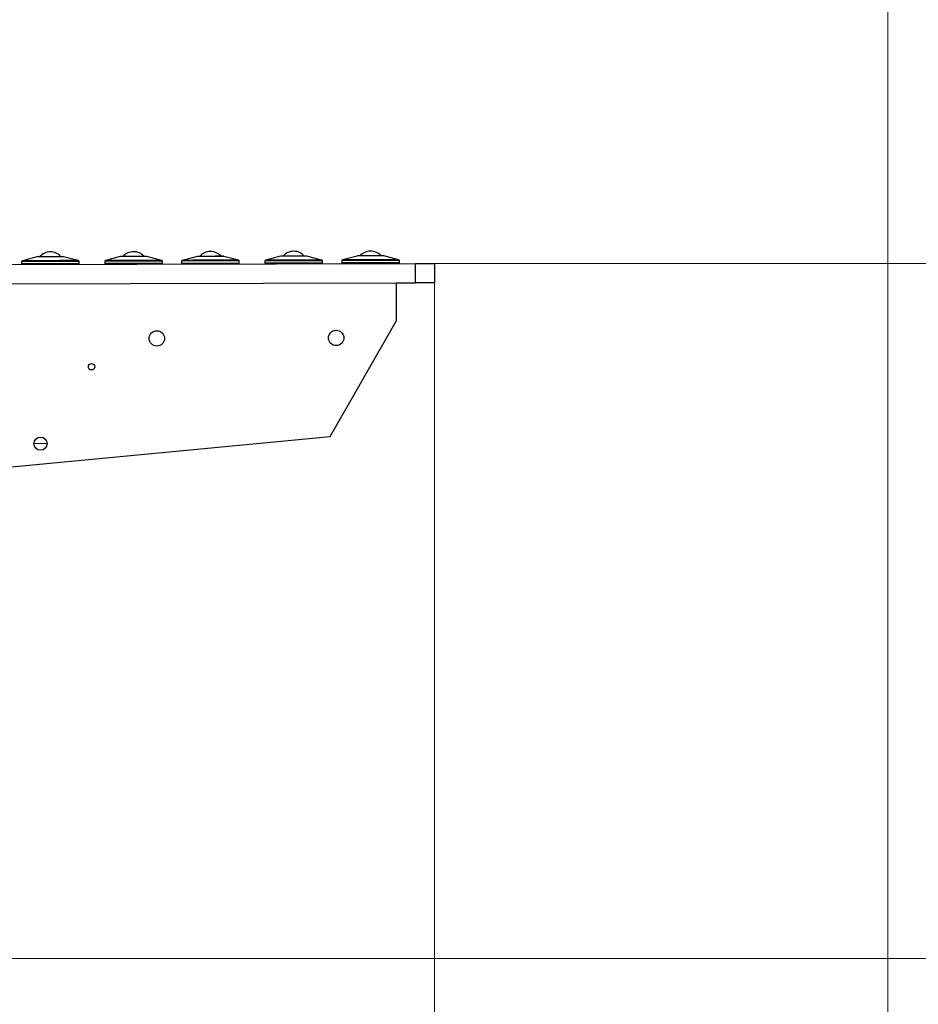
# Model space of a CAD drawing. Units: millimetres. Extents: x 20 to 421, y 10 to 287.
# Drawn here: x 101 to 121, y 209 to 231 of the extents above; entities that cross this region are included whole.
import ezdxf

# ---------------------------------------------------------------- set-up
doc = ezdxf.new("R2010")
doc.units = ezdxf.units.MM
doc.styles.add('SLDTEXTSTYLE0', font='TXT', dxfattribs={"width": 0.605})
doc.dimstyles.new('SLDDIMSTYLE0', dxfattribs={"dimtxt": 3.5, "dimasz": 3.302, "dimexe": 0, "dimexo": 0.0625, "dimgap": 0.875, "dimtad": 1, "dimdec": 3, "dimlfac": 35, "dimrnd": 1e-09, "dimzin": 12, "dimdsep": 46, "dimtxsty": 'SLDTEXTSTYLE0', "dimsah": 1, "dimcen": 0.09, "dimadec": 0, "dimazin": 3, "dimtfac": 1, "dimtdec": 3, "dimtofl": 0, "dimtmove": 0, "dimatfit": 3, "dimfxl": 1, "dimfrac": 2, "dimtolj": 1, "dimtzin": 12, "dimarcsym": 0})
doc.dimstyles.new('SLDDIMSTYLE1', dxfattribs={"dimtxt": 3.5, "dimasz": 3.302, "dimexe": 0, "dimexo": 0.0625, "dimgap": 0.875, "dimtad": 1, "dimdec": 0, "dimlfac": 35, "dimrnd": 1e-09, "dimzin": 12, "dimdsep": 46, "dimtxsty": 'SLDTEXTSTYLE0', "dimsah": 1, "dimcen": 0.09, "dimadec": 0, "dimazin": 3, "dimtfac": 1, "dimtdec": 0, "dimtofl": 0, "dimtmove": 0, "dimatfit": 3, "dimfxl": 1, "dimfrac": 2, "dimtolj": 1, "dimtzin": 12, "dimarcsym": 0})

# ---------------------------------------------------------------- blocks, each defined once
blk = doc.blocks.new('_D_7')
at = {"color": 7, "linetype": 'Continuous', "lineweight": 18}
for p, q in [((110.612, 224.74), (110.612, 193.927)), ((85.083, 209.66), (85.083, 193.927)), ((85.083, 194.927), (110.612, 194.927))]:
    blk.add_line(p, q, dxfattribs=at)
for points in [[(85.083, 194.927), (88.385, 194.419), (88.385, 195.435)], [(110.612, 194.927), (107.31, 195.435), (107.31, 194.419)]]:
    blk.add_solid(points, dxfattribs=at)
at = {"color": 7, "linetype": 'Continuous', "lineweight": 18, "insert": (94.828, 199.439), "char_height": 3.5, "attachment_point": 1, "style": 'SLDTEXTSTYLE0'}
blk.add_mtext('893', dxfattribs=at)
blk = doc.blocks.new('_D_8')
at = {"color": 7, "linetype": 'Continuous', "lineweight": 18}
for p, q in [((110.611, 225.168), (128.702, 225.168)), ((127.702, 209.66), (127.702, 225.168)), ((84.798, 209.66), (128.702, 209.66))]:
    blk.add_line(p, q, dxfattribs=at)
for points in [[(127.702, 225.168), (127.194, 221.866), (128.21, 221.866)], [(127.702, 209.66), (128.21, 212.962), (127.194, 212.962)]]:
    blk.add_solid(points, dxfattribs=at)
at = {"color": 7, "linetype": 'Continuous', "lineweight": 18, "insert": (123.19, 213.986), "char_height": 3.5, "attachment_point": 1, "rotation": 90, "style": 'SLDTEXTSTYLE0'}
blk.add_mtext('550', dxfattribs=at)
blk = doc.blocks.new('_D_9')
at = {"color": 7, "linetype": 'Continuous', "lineweight": 18}
for p, q in [((85.298, 264.174), (142.751, 264.174)), ((141.751, 264.174), (141.751, 209.66)), ((84.798, 209.66), (142.751, 209.66))]:
    blk.add_line(p, q, dxfattribs=at)
for points in [[(141.751, 264.174), (141.243, 260.872), (142.259, 260.872)], [(141.751, 209.66), (142.259, 212.962), (141.243, 212.962)]]:
    blk.add_solid(points, dxfattribs=at)
at = {"color": 7, "linetype": 'Continuous', "lineweight": 18, "insert": (137.239, 234.239), "char_height": 3.5, "attachment_point": 1, "rotation": 90, "style": 'SLDTEXTSTYLE0'}
blk.add_mtext('1908', dxfattribs=at)
blk = doc.blocks.new('_D_10')
at = {"color": 7, "linetype": 'Continuous', "lineweight": 18}
for p, q in [((83.655, 269.517), (149.115, 269.517)), ((148.115, 209.66), (148.115, 269.517)), ((85.083, 209.66), (149.115, 209.66))]:
    blk.add_line(p, q, dxfattribs=at)
for points in [[(148.115, 269.517), (147.607, 266.215), (148.623, 266.215)], [(148.115, 209.66), (148.623, 212.962), (147.607, 212.962)]]:
    blk.add_solid(points, dxfattribs=at)
at = {"color": 7, "linetype": 'Continuous', "lineweight": 18, "insert": (143.604, 236.542), "char_height": 3.5, "attachment_point": 1, "rotation": 90, "style": 'SLDTEXTSTYLE0'}
blk.add_mtext('2095', dxfattribs=at)
blk = doc.blocks.new('_D_11')
at = {"color": 7, "linetype": 'Continuous', "lineweight": 18}
for p, q in [((120.724, 253.26), (120.724, 186.66)), ((49.269, 209.66), (49.269, 186.66)), ((120.724, 187.66), (49.269, 187.66))]:
    blk.add_line(p, q, dxfattribs=at)
for points in [[(49.269, 187.66), (52.571, 187.152), (52.571, 188.168)], [(120.724, 187.66), (117.422, 188.168), (117.422, 187.152)]]:
    blk.add_solid(points, dxfattribs=at)
at = {"color": 7, "linetype": 'Continuous', "lineweight": 18, "insert": (81.112, 192.172), "char_height": 3.5, "attachment_point": 1, "style": 'SLDTEXTSTYLE0'}
blk.add_mtext('2501', dxfattribs=at)
blk = doc.blocks.new('_D_12')
at = {"color": 7, "linetype": 'Continuous', "lineweight": 18}
for p, q in [((88.718, 240.151), (135.627, 240.151)), ((134.627, 209.66), (134.627, 240.151)), ((85.083, 209.66), (135.627, 209.66))]:
    blk.add_line(p, q, dxfattribs=at)
for points in [[(134.627, 240.151), (134.119, 236.849), (135.135, 236.849)], [(134.627, 209.66), (135.135, 212.962), (134.119, 212.962)]]:
    blk.add_solid(points, dxfattribs=at)
at = {"color": 7, "linetype": 'Continuous', "lineweight": 18, "insert": (130.115, 220.142), "char_height": 3.5, "attachment_point": 1, "rotation": 90, "style": 'SLDTEXTSTYLE0'}
blk.add_mtext('1067', dxfattribs=at)

msp = doc.modelspace()

# ---------------------------------------------------------------- linework, layer by layer
at = {"color": 7, "linetype": 'Continuous', "lineweight": 25}
for p, q in [((101.742181, 225.317084), (101.415969, 225.228801)), ((102.039035, 225.31839), (102.039033, 225.317826)), ((102.662541, 225.231917), (102.335891, 225.318568)), ((103.599318, 225.321726), (103.273106, 225.233443)), ((103.896172, 225.323033), (103.89617, 225.322469)), ((104.519678, 225.23656), (104.193028, 225.323211)), ((105.313598, 225.326012), (104.987386, 225.237729)), ((105.610452, 225.327319), (105.610451, 225.326754)), ((105.610679, 225.238735), (105.610672, 225.239287)), ((106.233958, 225.240846), (105.907308, 225.327496)), ((107.170735, 225.330655), (106.844523, 225.242372)), ((107.467589, 225.331961), (107.467588, 225.331397)), ((107.467816, 225.243378), (107.467809, 225.24393)), ((108.091095, 225.245488), (107.764445, 225.332139)), ((108.885016, 225.334941), (108.558803, 225.246658)), ((109.181869, 225.336247), (109.181868, 225.335683)), ((109.182096, 225.247663), (109.182089, 225.248216)), ((109.805375, 225.249774), (109.478726, 225.336425)), ((86.250596, 225.10749), (110.182295, 225.167319)), ((101.396442, 225.21164), (101.396567, 225.161926)), ((102.039262, 225.229806), (102.039255, 225.230359)), ((102.682277, 225.16514), (102.682153, 225.214855)), ((103.253579, 225.216283), (103.253704, 225.166569)), ((103.896399, 225.234449), (103.896392, 225.235002)), ((104.539414, 225.169783), (104.53929, 225.219497)), ((104.96786, 225.220569), (104.967984, 225.170855)), ((106.253694, 225.174069), (106.25357, 225.223783)), ((106.824997, 225.225212), (106.825121, 225.175498)), ((108.110831, 225.178712), (108.110707, 225.228426)), ((108.539277, 225.229497), (108.539401, 225.179783)), ((109.825112, 225.182998), (109.824987, 225.232712)), ((110.182295, 225.167319), (110.610865, 225.16839)), ((110.183366, 224.738749), (110.182295, 225.167319)), ((110.610865, 225.16839), (110.611936, 224.73982)), ((86.250596, 224.678917), (109.754796, 224.737678)), ((109.754796, 224.737678), (110.183366, 224.738749)), ((109.754796, 224.737678), (109.756939, 223.880537)), ((110.611936, 224.73982), (110.183366, 224.738749)), ((108.281346, 221.309915), (109.756939, 223.880537)), ((86.250596, 219.197657), (108.281346, 221.309915)), ((101.966606, 221.146767), (101.675179, 221.146039))]:
    msp.add_line(p, q, dxfattribs=at)
at = {"color": 8, "linetype": 'Continuous', "lineweight": 25}
for p, q in [((102.039033, 225.317826), (101.742181, 225.317084)), ((102.335891, 225.318568), (102.039033, 225.317826)), ((103.89617, 225.322469), (103.599318, 225.321726)), ((104.193028, 225.323211), (103.89617, 225.322469)), ((105.610451, 225.326754), (105.313598, 225.326012)), ((105.907308, 225.327496), (105.610451, 225.326754)), ((106.237601, 225.240302), (105.610679, 225.238735)), ((107.467816, 225.243378), (106.840883, 225.24181)), ((107.467588, 225.331397), (107.170735, 225.330655)), ((107.764445, 225.332139), (107.467588, 225.331397)), ((108.094738, 225.244945), (107.467816, 225.243378)), ((109.182096, 225.247663), (108.555164, 225.246096)), ((109.181868, 225.335683), (108.885016, 225.334941)), ((109.478726, 225.336425), (109.181868, 225.335683)), ((109.809018, 225.249231), (109.182096, 225.247663)), ((102.682153, 225.214855), (101.396442, 225.21164)), ((102.682277, 225.16514), (101.396567, 225.161926)), ((102.039262, 225.229806), (101.412329, 225.228239)), ((102.666183, 225.231374), (102.039262, 225.229806)), ((104.53929, 225.219497), (103.253579, 225.216283)), ((104.539414, 225.169783), (103.253704, 225.166569)), ((103.896399, 225.234449), (103.269466, 225.232882)), ((104.52332, 225.236017), (103.896399, 225.234449)), ((106.25357, 225.223783), (104.96786, 225.220569)), ((106.253694, 225.174069), (104.967984, 225.170855)), ((105.610679, 225.238735), (104.983746, 225.237168)), ((108.110707, 225.228426), (106.824997, 225.225212)), ((108.110831, 225.178712), (106.825121, 225.175498)), ((109.824987, 225.232712), (108.539277, 225.229497)), ((109.825112, 225.182998), (108.539401, 225.179783))]:
    msp.add_line(p, q, dxfattribs=at)
at = {"color": 7, "linetype": 'Continuous', "lineweight": 25}
for centre, radius in [((104.415027, 223.495753), 0.171429), ((108.415015, 223.505753), 0.171429), ((102.95946, 222.863541), 0.071429), ((101.820892, 221.146403), 0.145714)]:
    msp.add_circle(centre, radius, dxfattribs=at)
for centre, radius, start, end in [((101.746509, 225.301087), 0.016571, 90.1432392, 105.1383907), ((102.039549, 225.112676), 0.314286, 90.1432392, 139.2580463), ((102.039549, 225.112676), 0.314286, 41.028432, 90.1432392), ((102.331643, 225.30255), 0.016571, 75.1480876, 90.1432391), ((103.603646, 225.30573), 0.016571, 90.1432392, 105.1383907), ((103.896686, 225.117319), 0.314286, 90.1432392, 139.2580463), ((103.896686, 225.117319), 0.314286, 41.028432, 90.1432392), ((104.18878, 225.307193), 0.016571, 75.1480876, 90.1432391), ((105.317926, 225.310016), 0.016571, 90.1432392, 105.1383907), ((105.610966, 225.121605), 0.314286, 90.1432392, 139.2580463), ((105.610966, 225.121605), 0.314286, 41.028432, 90.1432392), ((105.903061, 225.311479), 0.016571, 75.1480876, 90.1432391), ((106.236999, 225.223742), 0.016571, 0.1432391, 87.9183761), ((106.841568, 225.225253), 0.016571, 92.3681022, 180.1432391), ((107.175063, 225.314659), 0.016571, 90.1432392, 105.1383907), ((107.468103, 225.126248), 0.314286, 90.1432392, 139.2580463), ((107.468103, 225.126248), 0.314286, 41.028432, 90.1432392), ((107.760198, 225.316121), 0.016571, 75.1480876, 90.1432391), ((108.094136, 225.228385), 0.016571, 0.1432391, 87.9183761), ((108.555848, 225.229539), 0.016571, 92.3681022, 180.1432391), ((108.889343, 225.318944), 0.016571, 90.1432392, 105.1383907), ((109.182384, 225.130533), 0.314286, 90.1432392, 139.2580463), ((109.182384, 225.130533), 0.314286, 41.028432, 90.1432392), ((109.474478, 225.320407), 0.016571, 75.1480876, 90.1432391), ((109.808416, 225.23267), 0.016571, 0.1432391, 87.9183761), ((101.413014, 225.211682), 0.016571, 92.3681022, 180.1432391), ((101.413138, 225.161968), 0.016571, 180.1432392, 270.1432392), ((102.665705, 225.165099), 0.016571, 270.1432392, 0.1432392), ((102.665581, 225.214813), 0.016571, 0.1432391, 87.9183761), ((103.270151, 225.216325), 0.016571, 92.3681022, 180.1432391), ((103.270275, 225.16661), 0.016571, 180.1432392, 270.1432392), ((104.522843, 225.169742), 0.016571, 270.1432392, 0.1432392), ((104.522718, 225.219456), 0.016571, 0.1432391, 87.9183761), ((104.984431, 225.22061), 0.016571, 92.3681022, 180.1432391), ((104.984555, 225.170896), 0.016571, 180.1432392, 270.1432392), ((106.237123, 225.174028), 0.016571, 270.1432392, 0.1432392), ((106.841692, 225.175539), 0.016571, 180.1432392, 270.1432392), ((108.09426, 225.17867), 0.016571, 270.1432392, 0.1432392), ((108.555973, 225.179825), 0.016571, 180.1432392, 270.1432392), ((109.80854, 225.182956), 0.016571, 270.1432392, 0.1432392)]:
    msp.add_arc(centre, radius, start, end, dxfattribs=at)
for points, knots in [([(102.039035, 225.31839), (102.02119, 225.318345), (101.984433, 225.318253), (101.929907, 225.318117), (101.877471, 225.317986), (101.830696, 225.317869), (101.792641, 225.317774), (101.76565, 225.317707), (101.749373, 225.317666), (101.747418, 225.317661), (101.746469, 225.317659)], [0, 0, 0, 0, 0.116516032, 0.24001133, 0.368640814, 0.5, 0.631359186, 0.75998867, 0.883483968, 1, 1, 1, 1]), ([(102.3316, 225.319121), (102.330651, 225.319119), (102.328696, 225.319114), (102.312419, 225.319073), (102.285428, 225.319006), (102.247374, 225.318911), (102.200598, 225.318794), (102.148162, 225.318663), (102.093636, 225.318526), (102.056879, 225.318435), (102.039035, 225.31839)], [0, 0, 0, 0, 0.116516032, 0.24001133, 0.368640814, 0.5, 0.631359186, 0.75998867, 0.883483968, 1, 1, 1, 1]), ([(103.896172, 225.323033), (103.878328, 225.322988), (103.84157, 225.322896), (103.787044, 225.32276), (103.734608, 225.322629), (103.687833, 225.322512), (103.649778, 225.322417), (103.622787, 225.322349), (103.60651, 225.322309), (103.604555, 225.322304), (103.603606, 225.322301)], [0, 0, 0, 0, 0.116516032, 0.24001133, 0.368640814, 0.5, 0.631359186, 0.75998867, 0.883483968, 1, 1, 1, 1]), ([(104.188738, 225.323764), (104.187788, 225.323762), (104.185833, 225.323757), (104.169556, 225.323716), (104.142565, 225.323649), (104.104511, 225.323554), (104.057735, 225.323437), (104.005299, 225.323306), (103.950773, 225.323169), (103.914016, 225.323077), (103.896172, 225.323033)], [0, 0, 0, 0, 0.116516032, 0.24001133, 0.368640814, 0.5, 0.631359186, 0.75998867, 0.883483968, 1, 1, 1, 1]), ([(105.610666, 225.239288), (105.569873, 225.239186), (105.488286, 225.238982), (105.370611, 225.238688), (105.262153, 225.238416), (105.167121, 225.238179), (105.089011, 225.237984), (105.031408, 225.237839), (104.994346, 225.237747), (104.989707, 225.237735), (104.987387, 225.237729)], [0, 0, 0, 0, 0.124999924, 0.249999869, 0.374999837, 0.499999826, 0.624999837, 0.749999869, 0.874999924, 1, 1, 1, 1]), ([(104.987387, 225.237729), (104.989707, 225.237735), (104.994346, 225.237747), (105.031408, 225.237839), (105.089011, 225.237983), (105.167122, 225.238179), (105.262155, 225.238416), (105.370615, 225.238687), (105.488291, 225.238981), (105.569878, 225.239185), (105.610672, 225.239287)], [0, 0, 0, 0, 0.124999924, 0.249999869, 0.374999837, 0.499999826, 0.624999837, 0.749999869, 0.874999924, 1, 1, 1, 1]), ([(105.610452, 225.327319), (105.592608, 225.327274), (105.555851, 225.327182), (105.501325, 225.327046), (105.448888, 225.326915), (105.402113, 225.326798), (105.364059, 225.326703), (105.337068, 225.326635), (105.32079, 225.326594), (105.318835, 225.326589), (105.317886, 225.326587)], [0, 0, 0, 0, 0.116516032, 0.24001133, 0.368640814, 0.5, 0.631359186, 0.75998867, 0.883483968, 1, 1, 1, 1]), ([(105.903018, 225.32805), (105.902069, 225.328048), (105.900114, 225.328043), (105.883836, 225.328002), (105.856845, 225.327935), (105.818791, 225.327839), (105.772016, 225.327722), (105.719579, 225.327591), (105.665053, 225.327455), (105.628296, 225.327363), (105.610452, 225.327319)], [0, 0, 0, 0, 0.116516032, 0.24001133, 0.368640814, 0.5, 0.631359186, 0.75998867, 0.883483968, 1, 1, 1, 1]), ([(105.610672, 225.239287), (105.651466, 225.239389), (105.733053, 225.239593), (105.850729, 225.239888), (105.959189, 225.240159), (106.054222, 225.240396), (106.132333, 225.240592), (106.189936, 225.240736), (106.226998, 225.240828), (106.231638, 225.24084), (106.233957, 225.240846)], [0, 0, 0, 0, 0.125000076, 0.250000131, 0.375000164, 0.500000174, 0.625000164, 0.750000131, 0.875000076, 1, 1, 1, 1]), ([(106.233957, 225.240846), (106.231637, 225.24084), (106.226998, 225.240828), (106.189935, 225.240736), (106.132333, 225.240592), (106.054214, 225.240397), (105.959206, 225.240159), (105.850648, 225.239888), (105.752888, 225.239643), (105.691823, 225.239491), (105.671468, 225.23944)], [0, 0, 0, 0, 0.133333819, 0.266667615, 0.400001388, 0.533335137, 0.666668863, 0.800002566, 0.933336246, 1, 1, 1, 1]), ([(107.467804, 225.243931), (107.42701, 225.243829), (107.345423, 225.243625), (107.227749, 225.24333), (107.11929, 225.243059), (107.024258, 225.242822), (106.946148, 225.242626), (106.888545, 225.242482), (106.851483, 225.24239), (106.846844, 225.242378), (106.844524, 225.242372)], [0, 0, 0, 0, 0.124999924, 0.249999869, 0.374999837, 0.499999826, 0.624999837, 0.749999869, 0.874999924, 1, 1, 1, 1]), ([(106.844524, 225.242372), (106.846844, 225.242378), (106.851483, 225.24239), (106.888545, 225.242482), (106.946148, 225.242626), (107.024259, 225.242821), (107.119292, 225.243059), (107.227752, 225.24333), (107.345428, 225.243624), (107.427015, 225.243828), (107.467809, 225.24393)], [0, 0, 0, 0, 0.124999924, 0.249999869, 0.374999837, 0.499999826, 0.624999837, 0.749999869, 0.874999924, 1, 1, 1, 1]), ([(107.467589, 225.331961), (107.449745, 225.331917), (107.412988, 225.331825), (107.358462, 225.331689), (107.306025, 225.331557), (107.25925, 225.331441), (107.221196, 225.331345), (107.194205, 225.331278), (107.177927, 225.331237), (107.175972, 225.331232), (107.175023, 225.33123)], [0, 0, 0, 0, 0.116516032, 0.24001133, 0.368640814, 0.5, 0.631359186, 0.75998867, 0.883483968, 1, 1, 1, 1]), ([(107.760155, 225.332693), (107.759206, 225.33269), (107.757251, 225.332686), (107.740973, 225.332645), (107.713982, 225.332577), (107.675928, 225.332482), (107.629153, 225.332365), (107.576716, 225.332234), (107.52219, 225.332098), (107.485433, 225.332006), (107.467589, 225.331961)], [0, 0, 0, 0, 0.116516032, 0.24001133, 0.368640814, 0.5, 0.631359186, 0.75998867, 0.883483968, 1, 1, 1, 1]), ([(107.467809, 225.24393), (107.508603, 225.244032), (107.59019, 225.244236), (107.707866, 225.24453), (107.816326, 225.244802), (107.911359, 225.245039), (107.98947, 225.245234), (108.047073, 225.245379), (108.084135, 225.245471), (108.088775, 225.245483), (108.091094, 225.245489)], [0, 0, 0, 0, 0.125000076, 0.250000131, 0.375000164, 0.500000174, 0.625000164, 0.750000131, 0.875000076, 1, 1, 1, 1]), ([(108.091094, 225.245489), (108.088775, 225.245483), (108.084135, 225.245471), (108.047072, 225.245379), (107.98947, 225.245235), (107.911351, 225.245039), (107.816343, 225.244802), (107.707785, 225.244531), (107.610025, 225.244286), (107.54896, 225.244134), (107.528605, 225.244083)], [0, 0, 0, 0, 0.133333819, 0.266667615, 0.400001388, 0.533335137, 0.666668863, 0.800002566, 0.933336246, 1, 1, 1, 1]), ([(109.182084, 225.248216), (109.14129, 225.248114), (109.059704, 225.24791), (108.942029, 225.247616), (108.83357, 225.247345), (108.738538, 225.247107), (108.660428, 225.246912), (108.602825, 225.246768), (108.565763, 225.246675), (108.561124, 225.246664), (108.558804, 225.246658)], [0, 0, 0, 0, 0.124999924, 0.249999869, 0.374999837, 0.499999826, 0.624999837, 0.749999869, 0.874999924, 1, 1, 1, 1]), ([(108.558804, 225.246658), (108.561124, 225.246664), (108.565763, 225.246675), (108.602825, 225.246768), (108.660429, 225.246912), (108.73854, 225.247107), (108.833573, 225.247345), (108.942032, 225.247616), (109.059708, 225.24791), (109.141296, 225.248114), (109.182089, 225.248216)], [0, 0, 0, 0, 0.124999924, 0.249999869, 0.374999837, 0.499999826, 0.624999837, 0.749999869, 0.874999924, 1, 1, 1, 1]), ([(109.181869, 225.336247), (109.164025, 225.336202), (109.127268, 225.336111), (109.072742, 225.335974), (109.020306, 225.335843), (108.97353, 225.335726), (108.935476, 225.335631), (108.908485, 225.335564), (108.892208, 225.335523), (108.890253, 225.335518), (108.889303, 225.335516)], [0, 0, 0, 0, 0.116516032, 0.24001133, 0.368640814, 0.5, 0.631359186, 0.75998867, 0.883483968, 1, 1, 1, 1]), ([(109.474435, 225.336978), (109.473486, 225.336976), (109.471531, 225.336971), (109.455254, 225.336931), (109.428263, 225.336863), (109.390208, 225.336768), (109.343433, 225.336651), (109.290997, 225.33652), (109.236471, 225.336384), (109.199714, 225.336292), (109.181869, 225.336247)], [0, 0, 0, 0, 0.116516032, 0.24001133, 0.368640814, 0.5, 0.631359186, 0.75998867, 0.883483968, 1, 1, 1, 1]), ([(109.182089, 225.248216), (109.222883, 225.248318), (109.304471, 225.248522), (109.422147, 225.248816), (109.530606, 225.249087), (109.625639, 225.249325), (109.70375, 225.24952), (109.761354, 225.249664), (109.798416, 225.249757), (109.803055, 225.249769), (109.805375, 225.249774)], [0, 0, 0, 0, 0.125000076, 0.250000131, 0.375000164, 0.500000174, 0.625000164, 0.750000131, 0.875000076, 1, 1, 1, 1]), ([(109.805375, 225.249774), (109.803055, 225.249769), (109.798415, 225.249757), (109.761352, 225.249664), (109.70375, 225.24952), (109.625631, 225.249325), (109.530623, 225.249088), (109.422065, 225.248816), (109.324306, 225.248572), (109.26324, 225.248419), (109.242885, 225.248368)], [0, 0, 0, 0, 0.133333819, 0.266667615, 0.400001388, 0.533335137, 0.666668863, 0.800002566, 0.933336246, 1, 1, 1, 1]), ([(102.039249, 225.230359), (101.998456, 225.230257), (101.916869, 225.230053), (101.799194, 225.229759), (101.690736, 225.229488), (101.595704, 225.22925), (101.517593, 225.229055), (101.45999, 225.228911), (101.422929, 225.228818), (101.418289, 225.228807), (101.41597, 225.228801)], [0, 0, 0, 0, 0.124999924, 0.249999869, 0.374999837, 0.499999826, 0.624999837, 0.749999869, 0.874999924, 1, 1, 1, 1]), ([(101.41597, 225.228801), (101.418289, 225.228807), (101.422928, 225.228818), (101.459991, 225.228911), (101.517594, 225.229055), (101.595705, 225.22925), (101.690738, 225.229488), (101.799197, 225.229759), (101.916873, 225.230053), (101.998461, 225.230257), (102.039255, 225.230359)], [0, 0, 0, 0, 0.124999924, 0.249999869, 0.374999837, 0.499999826, 0.624999837, 0.749999869, 0.874999924, 1, 1, 1, 1]), ([(102.039255, 225.230359), (102.080048, 225.230461), (102.161636, 225.230665), (102.279312, 225.230959), (102.387771, 225.23123), (102.482804, 225.231468), (102.560916, 225.231663), (102.618519, 225.231807), (102.655581, 225.2319), (102.66022, 225.231911), (102.66254, 225.231917)], [0, 0, 0, 0, 0.125000076, 0.250000131, 0.375000164, 0.500000174, 0.625000164, 0.750000131, 0.875000076, 1, 1, 1, 1]), ([(102.66254, 225.231917), (102.66022, 225.231911), (102.655581, 225.2319), (102.618517, 225.231807), (102.560915, 225.231663), (102.482796, 225.231468), (102.387788, 225.231231), (102.279231, 225.230959), (102.181471, 225.230715), (102.120405, 225.230562), (102.100051, 225.230511)], [0, 0, 0, 0, 0.133333819, 0.266667615, 0.400001388, 0.533335137, 0.666668863, 0.800002566, 0.933336246, 1, 1, 1, 1]), ([(103.896386, 225.235002), (103.855593, 225.2349), (103.774006, 225.234696), (103.656331, 225.234402), (103.547873, 225.234131), (103.452841, 225.233893), (103.37473, 225.233698), (103.317128, 225.233554), (103.280066, 225.233461), (103.275426, 225.233449), (103.273107, 225.233444)], [0, 0, 0, 0, 0.124999924, 0.249999869, 0.374999837, 0.499999826, 0.624999837, 0.749999869, 0.874999924, 1, 1, 1, 1]), ([(103.273107, 225.233444), (103.275426, 225.233449), (103.280066, 225.233461), (103.317128, 225.233554), (103.374731, 225.233698), (103.452842, 225.233893), (103.547875, 225.23413), (103.656335, 225.234402), (103.77401, 225.234696), (103.855598, 225.2349), (103.896392, 225.235002)], [0, 0, 0, 0, 0.124999924, 0.249999869, 0.374999837, 0.499999826, 0.624999837, 0.749999869, 0.874999924, 1, 1, 1, 1]), ([(103.896392, 225.235002), (103.937185, 225.235104), (104.018773, 225.235308), (104.136449, 225.235602), (104.244908, 225.235873), (104.339941, 225.236111), (104.418053, 225.236306), (104.475656, 225.23645), (104.512718, 225.236543), (104.517357, 225.236554), (104.519677, 225.23656)], [0, 0, 0, 0, 0.125000076, 0.250000131, 0.375000164, 0.500000174, 0.625000164, 0.750000131, 0.875000076, 1, 1, 1, 1]), ([(104.519677, 225.23656), (104.517357, 225.236554), (104.512718, 225.236543), (104.475654, 225.23645), (104.418052, 225.236306), (104.339933, 225.236111), (104.244925, 225.235873), (104.136368, 225.235602), (104.038608, 225.235358), (103.977542, 225.235205), (103.957188, 225.235154)], [0, 0, 0, 0, 0.133333819, 0.266667615, 0.400001388, 0.533335137, 0.666668863, 0.800002566, 0.933336246, 1, 1, 1, 1])]:
    msp.add_open_spline(points, degree=3, knots=knots, dxfattribs=at)

# ---------------------------------------------------------------- dimensions: what is measured, and where the dimension line sits
at = {"color": 7, "linetype": 'Continuous', "lineweight": 18}
for base, p1, p2, dimstyle, picture, middle in [((148.115442, 269.516946), (85.083458, 209.659803), (83.654886, 269.516946), 'SLDDIMSTYLE0', '_D_10', (148.115442, 240.927192)), ((141.750593, 209.659803), (85.297744, 264.174088), (84.797744, 209.659803), 'SLDDIMSTYLE0', '_D_9', (141.750593, 238.624081)), ((134.627042, 240.150639), (85.083458, 209.659803), (88.718252, 240.150639), 'SLDDIMSTYLE1', '_D_12', (134.627042, 224.52665))]:
    dim = msp.add_linear_dim(base=base, p1=p1, p2=p2, angle=90, dimstyle=dimstyle, dxfattribs=at)
    dim.commit()
    dim.dimension.update_dxf_attribs({"geometry": picture, "text_midpoint": middle, "dimtype": 160})
for base, p1, p2, picture, middle in [((49.269172, 187.659803), (120.724286, 253.259803), (49.269172, 209.659803), '_D_11', (85.496764, 187.659803)), ((110.611936, 194.927204), (85.083458, 209.659803), (110.611936, 224.73982), '_D_7', (98.1161, 194.927204))]:
    dim = msp.add_linear_dim(base=base, p1=p1, p2=p2, dimstyle='SLDDIMSTYLE1', dxfattribs=at)
    dim.commit()
    dim.dimension.update_dxf_attribs({"geometry": picture, "text_midpoint": middle, "dimtype": 160})
dim = msp.add_linear_dim(base=(127.70196, 225.16839), p1=(84.797744, 209.659803), p2=(110.610865, 225.16839), angle=90, text='550', dimstyle='SLDDIMSTYLE0', dxfattribs=at)
dim.commit()
dim.dimension.update_dxf_attribs({"geometry": '_D_8', "text_midpoint": (127.70196, 217.274974), "dimtype": 160})

doc.saveas('drawing.dxf')
